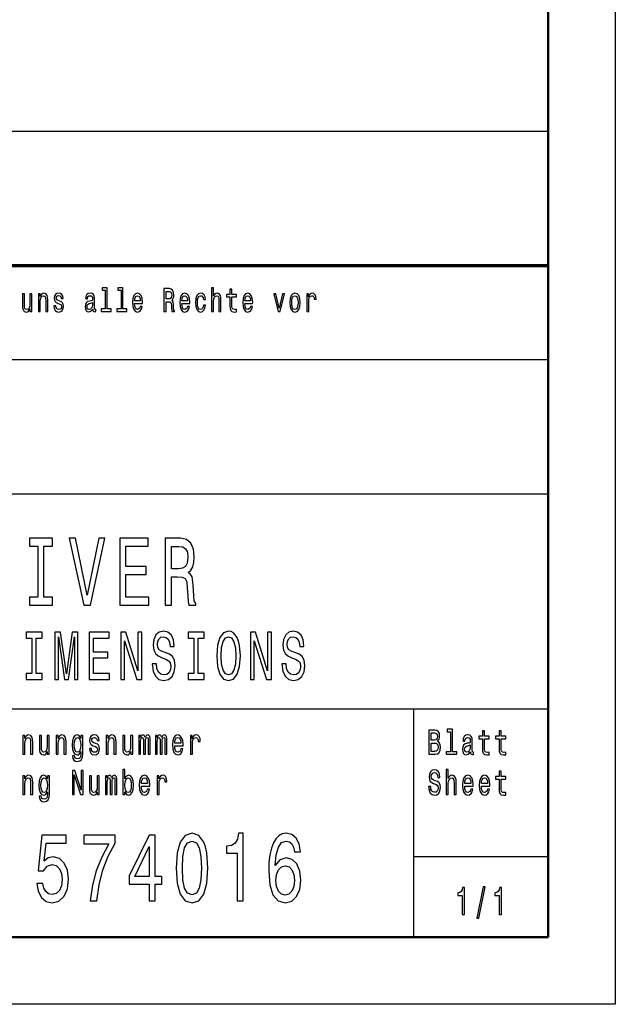
# Model space of a CAD drawing. Extents: x 0 to 594, y 0 to 420.
# Drawn here: x 550 to 594, y 0 to 73 of the extents above; entities that cross this region are included whole.
import ezdxf

# ---------------------------------------------------------------- set-up
doc = ezdxf.new("R2010")
doc.units = 0

msp = doc.modelspace()

# ---------------------------------------------------------------- linework, layer by layer
at = {"color": 7, "lineweight": 25}
for p, q in [((594, 420), (594, 0)), ((409, 65), (589, 65)), ((510, 48), (589, 48)), ((409, 38), (589, 38)), ((469, 22), (589, 22)), ((579, 5), (579, 22)), ((579, 11), (589, 11)), ((594, 0), (0, 0))]:
    msp.add_line(p, q, dxfattribs=at)
at = {"color": 7, "lineweight": 50}
for p, q in [((589, 415), (589, 5)), ((589, 5), (5, 5))]:
    msp.add_line(p, q, dxfattribs=at)
at = {"color": 7, "lineweight": 70}
msp.add_line((409, 55), (589, 55), dxfattribs=at)
at = {"color": 7, "lineweight": 25}
for points in [[(550.547, 52.894), (550.401, 52.894), (550.401, 52.134), (550.384, 51.958), (550.336, 51.83), (550.261, 51.752), (550.162, 51.728), (550.084, 51.747), (550.034, 51.806), (550.006, 51.906), (549.999, 52.048), (549.999, 52.894), (549.853, 52.894), (549.853, 52.029), (549.858, 51.855), (549.889, 51.71), (549.986, 51.578), (550.141, 51.532), (550.224, 51.549), (550.296, 51.593), (550.357, 51.669), (550.407, 51.779), (550.407, 51.578), (550.547, 51.578)], [(551.03, 51.578), (551.177, 51.578), (551.177, 52.337), (551.192, 52.511), (551.24, 52.639), (551.315, 52.717), (551.415, 52.747), (551.495, 52.722), (551.545, 52.656), (551.57, 52.546), (551.578, 52.399), (551.578, 51.578), (551.725, 51.578), (551.725, 52.443), (551.718, 52.617), (551.688, 52.761), (551.59, 52.894), (551.437, 52.94), (551.352, 52.923), (551.28, 52.876), (551.219, 52.798), (551.17, 52.693), (551.17, 52.894), (551.03, 52.894)], [(552.641, 52.345), (552.5, 52.394), (552.395, 52.45), (552.36, 52.565), (552.37, 52.646), (552.405, 52.705), (552.461, 52.742), (552.543, 52.756), (552.621, 52.742), (552.683, 52.698), (552.723, 52.631), (552.739, 52.543), (552.883, 52.543), (552.883, 52.548), (552.858, 52.707), (552.789, 52.832), (552.683, 52.911), (552.543, 52.94), (552.401, 52.911), (552.298, 52.83), (552.233, 52.71), (552.213, 52.558), (552.228, 52.411), (552.275, 52.308), (552.351, 52.235), (552.463, 52.183), (552.626, 52.124), (552.726, 52.063), (552.753, 52.014), (552.763, 51.941), (552.748, 51.85), (552.708, 51.781), (552.643, 51.737), (552.556, 51.723), (552.465, 51.737), (552.398, 51.789), (552.353, 51.872), (552.335, 51.987), (552.193, 51.987), (552.216, 51.791), (552.285, 51.649), (552.393, 51.563), (552.543, 51.532), (552.699, 51.563), (552.814, 51.649), (552.884, 51.786), (552.909, 51.965), (552.891, 52.119), (552.839, 52.225), (552.754, 52.293)], [(555.08, 51.75), (555.08, 51.742), (555.088, 51.659), (555.113, 51.6), (555.218, 51.554), (555.3, 51.573), (555.3, 51.74), (555.265, 51.732), (555.218, 51.764), (555.21, 51.862), (555.21, 52.543), (555.19, 52.717), (555.132, 52.84), (555.03, 52.913), (554.887, 52.94), (554.747, 52.911), (554.643, 52.827), (554.578, 52.698), (554.557, 52.526), (554.557, 52.511), (554.688, 52.511), (554.7, 52.614), (554.737, 52.688), (554.797, 52.732), (554.882, 52.749), (554.963, 52.737), (555.022, 52.7), (555.057, 52.636), (555.068, 52.548), (555.062, 52.445), (555.035, 52.394), (554.968, 52.369), (554.843, 52.35), (554.7, 52.306), (554.599, 52.227), (554.539, 52.105), (554.52, 51.923), (554.537, 51.762), (554.589, 51.642), (554.672, 51.566), (554.787, 51.539), (554.942, 51.59)], [(556.013, 53.156), (556.013, 51.759), (555.711, 51.759), (555.711, 51.578), (556.459, 51.578), (556.459, 51.759), (556.159, 51.759), (556.159, 53.337), (555.783, 53.337), (555.783, 53.156)], [(557.186, 53.156), (557.186, 51.759), (556.884, 51.759), (556.884, 51.578), (557.632, 51.578), (557.632, 51.759), (557.332, 51.759), (557.332, 53.337), (556.956, 53.337), (556.956, 53.156)], [(558.195, 52.173), (558.781, 52.173), (558.783, 52.274), (558.756, 52.555), (558.683, 52.766), (558.567, 52.894), (558.412, 52.94), (558.26, 52.891), (558.143, 52.754), (558.068, 52.531), (558.042, 52.237), (558.067, 51.936), (558.142, 51.715), (558.257, 51.578), (558.407, 51.532), (558.537, 51.563), (558.643, 51.647), (558.721, 51.779), (558.766, 51.955), (558.621, 51.955), (558.591, 51.857), (558.548, 51.784), (558.425, 51.725), (558.33, 51.752), (558.258, 51.838), (558.212, 51.977), (558.195, 52.166)], [(560.386, 51.578), (560.541, 51.578), (560.541, 52.296), (560.699, 52.296), (560.815, 52.288), (560.889, 52.254), (560.929, 52.173), (560.945, 52.029), (560.954, 51.808), (560.964, 51.664), (560.984, 51.578), (561.159, 51.578), (561.159, 51.625), (561.12, 51.693), (561.107, 51.821), (561.095, 52.095), (561.067, 52.298), (561.029, 52.362), (560.969, 52.409), (561.035, 52.47), (561.082, 52.555), (561.112, 52.663), (561.122, 52.793), (561.099, 52.999), (561.032, 53.153), (560.922, 53.246), (560.772, 53.278), (560.386, 53.278)], [(560.729, 53.07), (560.83, 53.055), (560.902, 53.009), (560.947, 52.923), (560.962, 52.788), (560.945, 52.646), (560.9, 52.56), (560.824, 52.516), (560.719, 52.504), (560.541, 52.504), (560.541, 53.07)], [(561.713, 52.173), (562.3, 52.173), (562.301, 52.274), (562.275, 52.555), (562.201, 52.766), (562.085, 52.894), (561.93, 52.94), (561.778, 52.891), (561.662, 52.754), (561.587, 52.531), (561.56, 52.237), (561.585, 51.936), (561.66, 51.715), (561.775, 51.578), (561.925, 51.532), (562.055, 51.563), (562.161, 51.647), (562.24, 51.779), (562.285, 51.955), (562.14, 51.955), (562.11, 51.857), (562.066, 51.784), (561.943, 51.725), (561.848, 51.752), (561.777, 51.838), (561.73, 51.977), (561.713, 52.166)], [(563.328, 52.457), (563.472, 52.457), (563.442, 52.653), (563.371, 52.808), (563.259, 52.903), (563.114, 52.94), (562.954, 52.891), (562.833, 52.754), (562.756, 52.531), (562.729, 52.232), (562.755, 51.936), (562.829, 51.715), (562.948, 51.578), (563.109, 51.532), (563.253, 51.568), (563.364, 51.671), (563.441, 51.833), (563.474, 52.048), (563.334, 52.048), (563.309, 51.911), (563.263, 51.808), (563.196, 51.745), (563.114, 51.725), (563.013, 51.757), (562.939, 51.855), (562.894, 52.014), (562.879, 52.239), (562.894, 52.46), (562.941, 52.619), (563.016, 52.717), (563.114, 52.751), (563.201, 52.729), (563.266, 52.673), (563.309, 52.58)], [(563.931, 51.578), (564.077, 51.578), (564.077, 52.337), (564.092, 52.511), (564.14, 52.639), (564.215, 52.717), (564.315, 52.747), (564.395, 52.722), (564.445, 52.656), (564.47, 52.546), (564.479, 52.399), (564.479, 51.578), (564.625, 51.578), (564.625, 52.443), (564.619, 52.617), (564.589, 52.761), (564.49, 52.894), (564.337, 52.94), (564.254, 52.923), (564.182, 52.876), (564.122, 52.803), (564.077, 52.702), (564.077, 53.337), (563.931, 53.337)], [(565.3, 52.666), (565.3, 52.007), (565.31, 51.794), (565.357, 51.647), (565.45, 51.561), (565.608, 51.532), (565.781, 51.544), (565.781, 51.73), (565.655, 51.715), (565.54, 51.735), (565.478, 51.796), (565.451, 51.899), (565.446, 52.044), (565.446, 52.666), (565.781, 52.666), (565.781, 52.849), (565.446, 52.849), (565.446, 53.234), (565.3, 53.234), (565.3, 52.849), (565.047, 52.849), (565.047, 52.666)], [(566.404, 52.173), (566.991, 52.173), (566.992, 52.274), (566.966, 52.555), (566.892, 52.766), (566.776, 52.894), (566.621, 52.94), (566.469, 52.891), (566.353, 52.754), (566.278, 52.531), (566.251, 52.237), (566.276, 51.936), (566.351, 51.715), (566.466, 51.578), (566.616, 51.532), (566.746, 51.563), (566.852, 51.647), (566.931, 51.779), (566.976, 51.955), (566.831, 51.955), (566.801, 51.857), (566.758, 51.784), (566.634, 51.725), (566.539, 51.752), (566.468, 51.838), (566.421, 51.977), (566.404, 52.166)], [(568.89, 51.578), (569.045, 51.578), (569.371, 52.894), (569.22, 52.894), (568.968, 51.833), (568.712, 52.894), (568.558, 52.894)], [(569.751, 52.235), (569.778, 51.936), (569.854, 51.715), (569.976, 51.578), (570.139, 51.532), (570.301, 51.578), (570.422, 51.713), (570.499, 51.933), (570.527, 52.235), (570.499, 52.533), (570.422, 52.756), (570.301, 52.891), (570.139, 52.94), (569.976, 52.891), (569.854, 52.754), (569.778, 52.533)], [(571.022, 51.578), (571.169, 51.578), (571.169, 52.33), (571.184, 52.511), (571.229, 52.641), (571.302, 52.72), (571.4, 52.747), (571.474, 52.729), (571.528, 52.68), (571.562, 52.597), (571.573, 52.484), (571.722, 52.484), (571.702, 52.683), (571.647, 52.825), (571.555, 52.911), (571.43, 52.94), (571.345, 52.92), (571.272, 52.871), (571.207, 52.788), (571.155, 52.676), (571.155, 52.894), (571.022, 52.894)], [(555.063, 52.039), (555.043, 51.911), (554.99, 51.813), (554.91, 51.75), (554.812, 51.728), (554.748, 51.74), (554.703, 51.779), (554.675, 51.848), (554.667, 51.943), (554.673, 52.029), (554.7, 52.09), (554.807, 52.159), (554.942, 52.188), (555.063, 52.247)], [(558.195, 52.355), (558.213, 52.524), (558.258, 52.649), (558.327, 52.724), (558.417, 52.751), (558.505, 52.724), (558.573, 52.649), (558.615, 52.524), (558.63, 52.355)], [(561.713, 52.355), (561.732, 52.524), (561.777, 52.649), (561.845, 52.724), (561.935, 52.751), (562.023, 52.724), (562.091, 52.649), (562.133, 52.524), (562.148, 52.355)], [(566.404, 52.355), (566.423, 52.524), (566.468, 52.649), (566.536, 52.724), (566.626, 52.751), (566.714, 52.724), (566.782, 52.649), (566.824, 52.524), (566.839, 52.355)], [(569.901, 52.237), (569.916, 52.457), (569.963, 52.617), (570.038, 52.715), (570.139, 52.749), (570.239, 52.715), (570.314, 52.619), (570.361, 52.457), (570.377, 52.237), (570.361, 52.014), (570.314, 51.852), (570.239, 51.754), (570.139, 51.723), (570.038, 51.754), (569.963, 51.852), (569.916, 52.014)], [(550.999, 30.305), (550.372, 30.305), (550.372, 29.7), (552.077, 29.7), (552.077, 30.305), (551.45, 30.305), (551.45, 34.095), (552.077, 34.095), (552.077, 34.7), (550.372, 34.7), (550.372, 34.095), (550.999, 34.095)], [(555.526, 34.707), (554.674, 30.45), (553.797, 34.707), (553.332, 34.707), (554.429, 29.7), (554.919, 29.7), (555.992, 34.707)], [(557.094, 29.7), (559.25, 29.7), (559.25, 30.305), (557.545, 30.305), (557.545, 31.999), (559.064, 31.999), (559.064, 32.597), (557.545, 32.597), (557.545, 34.095), (559.211, 34.095), (559.211, 34.7), (557.094, 34.7)], [(560.48, 29.7), (560.936, 29.7), (560.936, 31.811), (561.401, 31.811), (561.744, 31.79), (561.96, 31.689), (562.077, 31.451), (562.126, 31.026), (562.151, 30.378), (562.18, 29.952), (562.239, 29.7), (562.753, 29.7), (562.753, 29.837), (562.641, 30.039), (562.601, 30.414), (562.567, 31.22), (562.484, 31.818), (562.371, 32.006), (562.195, 32.143), (562.391, 32.323), (562.528, 32.575), (562.616, 32.892), (562.645, 33.274), (562.577, 33.879), (562.381, 34.333), (562.057, 34.607), (561.617, 34.7), (560.48, 34.7)], [(561.489, 34.088), (561.788, 34.045), (561.999, 33.908), (562.131, 33.656), (562.175, 33.259), (562.126, 32.841), (561.994, 32.589), (561.768, 32.46), (561.46, 32.424), (560.936, 32.424), (560.936, 34.088)], [(550.549, 24.614), (550.111, 24.614), (550.111, 24.19), (551.304, 24.19), (551.304, 24.614), (550.865, 24.614), (550.865, 27.267), (551.304, 27.267), (551.304, 27.69), (550.111, 27.69), (550.111, 27.267), (550.549, 27.267)], [(552.264, 24.19), (552.528, 24.19), (552.528, 27.367), (552.974, 24.19), (553.269, 24.19), (553.712, 27.367), (553.712, 24.19), (553.979, 24.19), (553.979, 27.69), (553.561, 27.69), (553.122, 24.604), (552.686, 27.69), (552.264, 27.69)], [(554.816, 24.19), (556.325, 24.19), (556.325, 24.614), (555.132, 24.614), (555.132, 25.799), (556.195, 25.799), (556.195, 26.218), (555.132, 26.218), (555.132, 27.267), (556.298, 27.267), (556.298, 27.69), (554.816, 27.69)], [(557.169, 24.19), (557.453, 24.19), (557.453, 27.06), (558.366, 24.19), (558.733, 24.19), (558.733, 27.69), (558.445, 27.69), (558.445, 24.821), (557.543, 27.69), (557.169, 27.69)], [(559.823, 25.345), (559.511, 25.345), (559.58, 24.811), (559.751, 24.417), (560.015, 24.18), (560.372, 24.094), (560.725, 24.175), (560.989, 24.397), (561.157, 24.745), (561.219, 25.204), (561.168, 25.617), (561.024, 25.885), (560.79, 26.061), (560.478, 26.192), (560.211, 26.288), (560.036, 26.399), (559.937, 26.561), (559.906, 26.813), (559.937, 27.04), (560.026, 27.211), (560.163, 27.327), (560.352, 27.367), (560.544, 27.317), (560.694, 27.181), (560.794, 26.954), (560.842, 26.646), (561.154, 26.646), (561.154, 26.656), (561.099, 27.13), (560.938, 27.483), (560.684, 27.705), (560.341, 27.781), (560.033, 27.705), (559.792, 27.494), (559.638, 27.166), (559.583, 26.742), (559.628, 26.364), (559.758, 26.107), (559.964, 25.935), (560.245, 25.804), (560.523, 25.688), (560.732, 25.577), (560.859, 25.416), (560.904, 25.153), (560.862, 24.886), (560.756, 24.684), (560.595, 24.558), (560.386, 24.518), (560.153, 24.573), (559.974, 24.735), (559.861, 24.997)], [(562.622, 24.614), (562.183, 24.614), (562.183, 24.19), (563.376, 24.19), (563.376, 24.614), (562.937, 24.614), (562.937, 27.267), (563.376, 27.267), (563.376, 27.69), (562.183, 27.69), (562.183, 27.267), (562.622, 27.267)], [(564.313, 25.94), (564.375, 25.153), (564.553, 24.573), (564.831, 24.215), (565.194, 24.094), (565.554, 24.215), (565.836, 24.573), (566.01, 25.153), (566.076, 25.94), (566.01, 26.722), (565.935, 27.04), (565.836, 27.302), (565.554, 27.66), (565.383, 27.751), (565.194, 27.786), (564.827, 27.66), (564.549, 27.307), (564.375, 26.727)], [(564.642, 25.94), (564.68, 26.55), (564.793, 26.999), (564.968, 27.272), (565.194, 27.367), (565.417, 27.272), (565.592, 26.994), (565.705, 26.545), (565.746, 25.94), (565.705, 25.33), (565.592, 24.881), (565.417, 24.609), (565.194, 24.518), (564.968, 24.609), (564.793, 24.881), (564.68, 25.325)], [(566.827, 24.19), (567.111, 24.19), (567.111, 27.06), (568.024, 24.19), (568.391, 24.19), (568.391, 27.69), (568.103, 27.69), (568.103, 24.821), (567.201, 27.69), (566.827, 27.69)], [(569.481, 25.345), (569.169, 25.345), (569.238, 24.811), (569.409, 24.417), (569.673, 24.18), (570.03, 24.094), (570.383, 24.175), (570.647, 24.397), (570.815, 24.745), (570.877, 25.204), (570.826, 25.617), (570.682, 25.885), (570.448, 26.061), (570.136, 26.192), (569.869, 26.288), (569.694, 26.399), (569.595, 26.561), (569.564, 26.813), (569.595, 27.04), (569.684, 27.211), (569.821, 27.327), (570.009, 27.367), (570.202, 27.317), (570.352, 27.181), (570.452, 26.954), (570.5, 26.646), (570.812, 26.646), (570.812, 26.656), (570.757, 27.13), (570.596, 27.483), (570.342, 27.705), (569.999, 27.781), (569.691, 27.705), (569.451, 27.494), (569.296, 27.166), (569.241, 26.742), (569.286, 26.364), (569.416, 26.107), (569.622, 25.935), (569.903, 25.804), (570.181, 25.688), (570.39, 25.577), (570.517, 25.416), (570.562, 25.153), (570.52, 24.886), (570.414, 24.684), (570.253, 24.558), (570.044, 24.518), (569.811, 24.573), (569.632, 24.735), (569.519, 24.997)], [(549.875, 18.612), (550.03, 18.612), (550.03, 19.416), (550.046, 19.6), (550.097, 19.735), (550.176, 19.818), (550.282, 19.849), (550.367, 19.823), (550.419, 19.753), (550.446, 19.637), (550.455, 19.481), (550.455, 18.612), (550.61, 18.612), (550.61, 19.528), (550.603, 19.712), (550.571, 19.865), (550.467, 20.005), (550.305, 20.054), (550.215, 20.036), (550.139, 19.987), (550.074, 19.904), (550.023, 19.792), (550.023, 20.005), (549.875, 20.005)], [(551.846, 20.005), (551.691, 20.005), (551.691, 19.201), (551.674, 19.014), (551.622, 18.879), (551.543, 18.796), (551.439, 18.77), (551.356, 18.791), (551.303, 18.853), (551.273, 18.96), (551.266, 19.11), (551.266, 20.005), (551.111, 20.005), (551.111, 19.089), (551.116, 18.905), (551.15, 18.752), (551.252, 18.612), (551.416, 18.563), (551.504, 18.581), (551.58, 18.628), (551.645, 18.708), (551.698, 18.825), (551.698, 18.612), (551.846, 18.612)], [(552.358, 18.612), (552.513, 18.612), (552.513, 19.416), (552.529, 19.6), (552.58, 19.735), (552.66, 19.818), (552.765, 19.849), (552.85, 19.823), (552.903, 19.753), (552.929, 19.637), (552.938, 19.481), (552.938, 18.612), (553.093, 18.612), (553.093, 19.528), (553.086, 19.712), (553.055, 19.865), (552.951, 20.005), (552.788, 20.054), (552.698, 20.036), (552.622, 19.987), (552.557, 19.904), (552.506, 19.792), (552.506, 20.005), (552.358, 20.005)], [(554.337, 18.674), (554.337, 20.005), (554.189, 20.005), (554.189, 19.779), (554.067, 19.984), (553.993, 20.036), (553.91, 20.054), (553.76, 20.002), (553.644, 19.857), (553.568, 19.624), (553.542, 19.31), (553.568, 18.993), (553.644, 18.76), (553.76, 18.612), (553.91, 18.563), (553.995, 18.581), (554.065, 18.628), (554.189, 18.825), (554.189, 18.628), (554.175, 18.472), (554.136, 18.361), (554.062, 18.296), (553.951, 18.272), (553.854, 18.288), (553.785, 18.327), (553.744, 18.394), (553.732, 18.485), (553.582, 18.485), (553.582, 18.475), (553.605, 18.309), (553.676, 18.184), (553.788, 18.104), (553.942, 18.075), (554.125, 18.114), (554.247, 18.223), (554.316, 18.412)], [(553.702, 19.31), (553.718, 19.541), (553.766, 19.712), (553.84, 19.813), (553.938, 19.849), (554.042, 19.813), (554.12, 19.712), (554.168, 19.541), (554.185, 19.31), (554.168, 19.074), (554.12, 18.905), (554.042, 18.801), (553.938, 18.768), (553.84, 18.801), (553.766, 18.905), (553.718, 19.076)], [(555.305, 19.424), (555.155, 19.476), (555.044, 19.535), (555.007, 19.657), (555.018, 19.743), (555.055, 19.805), (555.115, 19.844), (555.201, 19.86), (555.284, 19.844), (555.349, 19.797), (555.392, 19.727), (555.409, 19.634), (555.561, 19.634), (555.561, 19.639), (555.535, 19.808), (555.462, 19.94), (555.349, 20.023), (555.201, 20.054), (555.051, 20.023), (554.942, 19.937), (554.873, 19.81), (554.852, 19.65), (554.868, 19.494), (554.917, 19.385), (554.998, 19.307), (555.117, 19.253), (555.289, 19.19), (555.395, 19.126), (555.423, 19.074), (555.434, 18.996), (555.418, 18.9), (555.376, 18.827), (555.307, 18.781), (555.215, 18.765), (555.118, 18.781), (555.048, 18.835), (555, 18.923), (554.981, 19.045), (554.831, 19.045), (554.856, 18.838), (554.928, 18.687), (555.042, 18.597), (555.201, 18.563), (555.367, 18.597), (555.489, 18.687), (555.563, 18.833), (555.589, 19.022), (555.57, 19.185), (555.515, 19.297), (555.425, 19.369)], [(556.083, 18.612), (556.238, 18.612), (556.238, 19.416), (556.254, 19.6), (556.305, 19.735), (556.385, 19.818), (556.491, 19.849), (556.575, 19.823), (556.628, 19.753), (556.655, 19.637), (556.663, 19.481), (556.663, 18.612), (556.819, 18.612), (556.819, 19.528), (556.812, 19.712), (556.78, 19.865), (556.676, 20.005), (556.514, 20.054), (556.424, 20.036), (556.348, 19.987), (556.282, 19.904), (556.231, 19.792), (556.231, 20.005), (556.083, 20.005)], [(558.055, 20.005), (557.9, 20.005), (557.9, 19.201), (557.882, 19.014), (557.831, 18.879), (557.752, 18.796), (557.648, 18.77), (557.565, 18.791), (557.512, 18.853), (557.482, 18.96), (557.475, 19.11), (557.475, 20.005), (557.32, 20.005), (557.32, 19.089), (557.325, 18.905), (557.358, 18.752), (557.461, 18.612), (557.625, 18.563), (557.713, 18.581), (557.789, 18.628), (557.854, 18.708), (557.907, 18.825), (557.907, 18.612), (558.055, 18.612)], [(558.505, 18.612), (558.648, 18.612), (558.648, 19.543), (558.657, 19.683), (558.683, 19.784), (558.724, 19.844), (558.777, 19.867), (558.819, 19.847), (558.847, 19.795), (558.861, 19.707), (558.867, 19.59), (558.867, 18.612), (559.001, 18.612), (559.001, 19.543), (559.009, 19.681), (559.036, 19.782), (559.078, 19.844), (559.131, 19.867), (559.173, 19.847), (559.202, 19.795), (559.219, 19.59), (559.219, 18.612), (559.362, 18.612), (559.362, 19.574), (559.353, 19.774), (559.325, 19.927), (559.269, 20.02), (559.177, 20.054), (559.069, 20.002), (558.986, 19.852), (558.921, 20), (558.812, 20.054), (558.711, 20.002), (558.643, 19.857), (558.643, 20.005), (558.505, 20.005)], [(559.747, 18.612), (559.89, 18.612), (559.89, 19.543), (559.898, 19.683), (559.925, 19.784), (559.965, 19.844), (560.018, 19.867), (560.061, 19.847), (560.089, 19.795), (560.103, 19.707), (560.108, 19.59), (560.108, 18.612), (560.242, 18.612), (560.242, 19.543), (560.251, 19.681), (560.278, 19.782), (560.32, 19.844), (560.373, 19.867), (560.415, 19.847), (560.443, 19.795), (560.461, 19.59), (560.461, 18.612), (560.604, 18.612), (560.604, 19.574), (560.595, 19.774), (560.567, 19.927), (560.51, 20.02), (560.419, 20.054), (560.311, 20.002), (560.228, 19.852), (560.163, 20), (560.054, 20.054), (559.953, 20.002), (559.884, 19.857), (559.884, 20.005), (559.747, 20.005)], [(561.186, 19.242), (561.807, 19.242), (561.809, 19.349), (561.78, 19.647), (561.703, 19.87), (561.579, 20.005), (561.415, 20.054), (561.255, 20.002), (561.131, 19.857), (561.052, 19.621), (561.024, 19.31), (561.05, 18.991), (561.13, 18.757), (561.251, 18.612), (561.41, 18.563), (561.547, 18.597), (561.66, 18.685), (561.743, 18.825), (561.791, 19.012), (561.637, 19.012), (561.606, 18.908), (561.56, 18.83), (561.429, 18.768), (561.329, 18.796), (561.253, 18.887), (561.204, 19.035), (561.186, 19.235)], [(561.186, 19.434), (561.205, 19.613), (561.253, 19.746), (561.325, 19.826), (561.421, 19.854), (561.514, 19.826), (561.586, 19.746), (561.63, 19.613), (561.646, 19.434)], [(562.35, 18.612), (562.505, 18.612), (562.505, 19.408), (562.521, 19.6), (562.569, 19.738), (562.646, 19.821), (562.75, 19.849), (562.828, 19.831), (562.886, 19.779), (562.922, 19.691), (562.934, 19.572), (563.091, 19.572), (563.07, 19.782), (563.011, 19.932), (562.914, 20.023), (562.782, 20.054), (562.692, 20.033), (562.615, 19.982), (562.546, 19.893), (562.491, 19.774), (562.491, 20.005), (562.35, 20.005)], [(580.751, 19.585), (580.875, 19.735), (580.907, 19.836), (580.917, 19.961), (580.894, 20.155), (580.825, 20.295), (580.714, 20.381), (580.559, 20.412), (580.123, 20.412), (580.123, 18.612), (580.584, 18.612), (580.748, 18.648), (580.87, 18.755), (580.945, 18.923), (580.972, 19.152), (580.956, 19.305), (580.914, 19.432), (580.845, 19.525)], [(580.526, 19.665), (580.286, 19.665), (580.286, 20.197), (580.54, 20.197), (580.635, 20.181), (580.702, 20.135), (580.742, 20.054), (580.757, 19.935), (580.741, 19.816), (580.698, 19.733), (580.626, 19.681)], [(581.716, 20.282), (581.716, 18.804), (581.397, 18.804), (581.397, 18.612), (582.189, 18.612), (582.189, 18.804), (581.871, 18.804), (581.871, 20.474), (581.473, 20.474), (581.473, 20.282)], [(583.212, 18.794), (583.212, 18.786), (583.221, 18.698), (583.247, 18.635), (583.358, 18.586), (583.445, 18.607), (583.445, 18.783), (583.408, 18.776), (583.358, 18.809), (583.349, 18.913), (583.349, 19.634), (583.328, 19.818), (583.267, 19.948), (583.159, 20.026), (583.007, 20.054), (582.859, 20.023), (582.75, 19.935), (582.681, 19.797), (582.658, 19.616), (582.658, 19.6), (582.797, 19.6), (582.81, 19.709), (582.849, 19.787), (582.912, 19.834), (583.002, 19.852), (583.088, 19.839), (583.15, 19.8), (583.187, 19.733), (583.2, 19.639), (583.193, 19.53), (583.164, 19.476), (583.094, 19.45), (582.961, 19.429), (582.81, 19.382), (582.702, 19.299), (582.639, 19.17), (582.619, 18.978), (582.637, 18.807), (582.692, 18.68), (582.78, 18.599), (582.901, 18.571), (583.065, 18.625)], [(584.099, 19.764), (584.099, 19.066), (584.11, 18.84), (584.159, 18.685), (584.258, 18.594), (584.425, 18.563), (584.609, 18.576), (584.609, 18.773), (584.475, 18.757), (584.353, 18.778), (584.288, 18.843), (584.26, 18.952), (584.254, 19.105), (584.254, 19.764), (584.609, 19.764), (584.609, 19.958), (584.254, 19.958), (584.254, 20.365), (584.099, 20.365), (584.099, 19.958), (583.831, 19.958), (583.831, 19.764)], [(585.341, 19.764), (585.341, 19.066), (585.351, 18.84), (585.401, 18.685), (585.5, 18.594), (585.667, 18.563), (585.851, 18.576), (585.851, 18.773), (585.717, 18.757), (585.595, 18.778), (585.53, 18.843), (585.501, 18.952), (585.496, 19.105), (585.496, 19.764), (585.851, 19.764), (585.851, 19.958), (585.496, 19.958), (585.496, 20.365), (585.341, 20.365), (585.341, 19.958), (585.073, 19.958), (585.073, 19.764)], [(580.564, 18.827), (580.286, 18.827), (580.286, 19.447), (580.549, 19.447), (580.66, 19.429), (580.739, 19.375), (580.787, 19.281), (580.802, 19.146), (580.787, 19.004), (580.742, 18.905), (580.668, 18.846)], [(583.194, 19.1), (583.173, 18.965), (583.117, 18.861), (583.032, 18.794), (582.928, 18.77), (582.861, 18.783), (582.813, 18.825), (582.783, 18.897), (582.774, 18.999), (582.782, 19.089), (582.81, 19.154), (582.923, 19.227), (583.065, 19.258), (583.194, 19.32)], [(549.875, 15.612), (550.03, 15.612), (550.03, 16.416), (550.046, 16.6), (550.097, 16.735), (550.176, 16.818), (550.282, 16.849), (550.367, 16.823), (550.419, 16.753), (550.446, 16.637), (550.455, 16.481), (550.455, 15.612), (550.61, 15.612), (550.61, 16.528), (550.603, 16.712), (550.571, 16.865), (550.467, 17.005), (550.305, 17.054), (550.215, 17.036), (550.139, 16.987), (550.074, 16.904), (550.023, 16.792), (550.023, 17.005), (549.875, 17.005)], [(551.853, 15.674), (551.853, 17.005), (551.705, 17.005), (551.705, 16.779), (551.584, 16.984), (551.51, 17.036), (551.427, 17.054), (551.277, 17.002), (551.16, 16.857), (551.084, 16.624), (551.058, 16.31), (551.084, 15.993), (551.16, 15.76), (551.277, 15.612), (551.427, 15.563), (551.511, 15.581), (551.582, 15.628), (551.705, 15.825), (551.705, 15.628), (551.691, 15.472), (551.652, 15.361), (551.578, 15.296), (551.467, 15.272), (551.37, 15.288), (551.301, 15.327), (551.261, 15.394), (551.249, 15.485), (551.099, 15.485), (551.099, 15.475), (551.122, 15.309), (551.192, 15.184), (551.305, 15.104), (551.458, 15.075), (551.642, 15.114), (551.763, 15.223), (551.832, 15.412)], [(553.563, 15.612), (553.709, 15.612), (553.709, 17.088), (554.178, 15.612), (554.367, 15.612), (554.367, 17.412), (554.219, 17.412), (554.219, 15.936), (553.755, 17.412), (553.563, 17.412)], [(555.572, 17.005), (555.416, 17.005), (555.416, 16.201), (555.399, 16.014), (555.348, 15.879), (555.268, 15.796), (555.164, 15.77), (555.081, 15.791), (555.028, 15.853), (554.998, 15.96), (554.991, 16.11), (554.991, 17.005), (554.836, 17.005), (554.836, 16.089), (554.841, 15.905), (554.875, 15.752), (554.977, 15.612), (555.141, 15.563), (555.229, 15.581), (555.305, 15.628), (555.371, 15.708), (555.423, 15.825), (555.423, 15.612), (555.572, 15.612)], [(556.021, 15.612), (556.164, 15.612), (556.164, 16.543), (556.173, 16.683), (556.2, 16.784), (556.24, 16.844), (556.293, 16.867), (556.335, 16.847), (556.364, 16.795), (556.378, 16.707), (556.383, 16.59), (556.383, 15.612), (556.517, 15.612), (556.517, 16.543), (556.526, 16.681), (556.552, 16.782), (556.595, 16.844), (556.648, 16.867), (556.69, 16.847), (556.718, 16.795), (556.736, 16.59), (556.736, 15.612), (556.879, 15.612), (556.879, 16.574), (556.87, 16.774), (556.842, 16.927), (556.785, 17.02), (556.693, 17.054), (556.586, 17.002), (556.503, 16.852), (556.438, 17), (556.328, 17.054), (556.228, 17.002), (556.159, 16.857), (556.159, 17.005), (556.021, 17.005)], [(557.471, 15.827), (557.586, 15.628), (557.743, 15.563), (557.891, 15.612), (558.009, 15.76), (558.083, 15.996), (558.112, 16.31), (558.083, 16.624), (558.008, 16.857), (557.891, 17.002), (557.743, 17.054), (557.588, 16.987), (557.524, 16.904), (557.471, 16.792), (557.471, 17.474), (557.316, 17.474), (557.316, 15.612), (557.471, 15.612)], [(558.702, 16.242), (559.323, 16.242), (559.325, 16.349), (559.297, 16.647), (559.219, 16.87), (559.096, 17.005), (558.932, 17.054), (558.771, 17.002), (558.648, 16.857), (558.568, 16.621), (558.54, 16.31), (558.567, 15.991), (558.646, 15.757), (558.768, 15.612), (558.926, 15.563), (559.064, 15.597), (559.177, 15.685), (559.26, 15.825), (559.307, 16.012), (559.154, 16.012), (559.122, 15.908), (559.076, 15.83), (558.946, 15.768), (558.845, 15.796), (558.769, 15.887), (558.72, 16.035), (558.702, 16.235)], [(559.867, 15.612), (560.022, 15.612), (560.022, 16.408), (560.038, 16.6), (560.085, 16.738), (560.163, 16.821), (560.267, 16.849), (560.345, 16.831), (560.403, 16.779), (560.438, 16.691), (560.45, 16.572), (560.607, 16.572), (560.586, 16.782), (560.528, 16.932), (560.431, 17.023), (560.299, 17.054), (560.209, 17.033), (560.131, 16.982), (560.062, 16.893), (560.008, 16.774), (560.008, 17.005), (559.867, 17.005)], [(580.252, 16.206), (580.092, 16.206), (580.127, 15.931), (580.215, 15.729), (580.351, 15.607), (580.534, 15.563), (580.716, 15.604), (580.852, 15.718), (580.938, 15.897), (580.97, 16.133), (580.944, 16.346), (580.87, 16.484), (580.75, 16.574), (580.589, 16.642), (580.451, 16.691), (580.362, 16.748), (580.31, 16.831), (580.295, 16.961), (580.31, 17.078), (580.356, 17.166), (580.427, 17.225), (580.524, 17.246), (580.623, 17.22), (580.7, 17.15), (580.751, 17.033), (580.776, 16.875), (580.937, 16.875), (580.937, 16.88), (580.908, 17.124), (580.825, 17.306), (580.695, 17.42), (580.519, 17.459), (580.36, 17.42), (580.236, 17.311), (580.157, 17.142), (580.129, 16.924), (580.152, 16.73), (580.219, 16.598), (580.325, 16.51), (580.469, 16.442), (580.612, 16.382), (580.72, 16.325), (580.785, 16.242), (580.808, 16.107), (580.787, 15.97), (580.732, 15.866), (580.649, 15.801), (580.541, 15.781), (580.422, 15.809), (580.33, 15.892), (580.272, 16.027)], [(581.408, 15.612), (581.563, 15.612), (581.563, 16.416), (581.579, 16.6), (581.63, 16.735), (581.709, 16.818), (581.815, 16.849), (581.9, 16.823), (581.953, 16.753), (581.979, 16.637), (581.988, 16.481), (581.988, 15.612), (582.143, 15.612), (582.143, 16.528), (582.136, 16.712), (582.104, 16.865), (582, 17.005), (581.838, 17.054), (581.75, 17.036), (581.674, 16.987), (581.61, 16.909), (581.563, 16.803), (581.563, 17.474), (581.408, 17.474)], [(582.785, 16.242), (583.406, 16.242), (583.408, 16.349), (583.379, 16.647), (583.302, 16.87), (583.178, 17.005), (583.014, 17.054), (582.854, 17.002), (582.73, 16.857), (582.651, 16.621), (582.623, 16.31), (582.649, 15.991), (582.729, 15.757), (582.85, 15.612), (583.009, 15.563), (583.147, 15.597), (583.26, 15.685), (583.342, 15.825), (583.39, 16.012), (583.237, 16.012), (583.205, 15.908), (583.159, 15.83), (583.028, 15.768), (582.928, 15.796), (582.852, 15.887), (582.803, 16.035), (582.785, 16.235)], [(584.027, 16.242), (584.648, 16.242), (584.649, 16.349), (584.621, 16.647), (584.544, 16.87), (584.42, 17.005), (584.256, 17.054), (584.096, 17.002), (583.972, 16.857), (583.893, 16.621), (583.865, 16.31), (583.891, 15.991), (583.97, 15.757), (584.092, 15.612), (584.251, 15.563), (584.388, 15.597), (584.501, 15.685), (584.584, 15.825), (584.632, 16.012), (584.478, 16.012), (584.447, 15.908), (584.401, 15.83), (584.27, 15.768), (584.17, 15.796), (584.094, 15.887), (584.044, 16.035), (584.027, 16.235)], [(585.341, 16.764), (585.341, 16.066), (585.351, 15.84), (585.401, 15.685), (585.5, 15.594), (585.667, 15.563), (585.851, 15.576), (585.851, 15.773), (585.717, 15.757), (585.595, 15.778), (585.53, 15.843), (585.501, 15.952), (585.496, 16.105), (585.496, 16.764), (585.851, 16.764), (585.851, 16.958), (585.496, 16.958), (585.496, 17.365), (585.341, 17.365), (585.341, 16.958), (585.073, 16.958), (585.073, 16.764)], [(551.219, 16.31), (551.234, 16.541), (551.282, 16.712), (551.356, 16.813), (551.455, 16.849), (551.559, 16.813), (551.637, 16.712), (551.684, 16.541), (551.702, 16.31), (551.684, 16.074), (551.637, 15.905), (551.559, 15.801), (551.455, 15.768), (551.356, 15.801), (551.282, 15.905), (551.234, 16.076)], [(557.953, 16.31), (557.935, 16.076), (557.888, 15.905), (557.812, 15.801), (557.716, 15.768), (557.612, 15.801), (557.537, 15.905), (557.489, 16.074), (557.473, 16.31), (557.489, 16.543), (557.537, 16.712), (557.612, 16.813), (557.716, 16.849), (557.812, 16.813), (557.888, 16.709), (557.935, 16.541)], [(558.702, 16.434), (558.722, 16.613), (558.769, 16.746), (558.842, 16.826), (558.937, 16.854), (559.031, 16.826), (559.103, 16.746), (559.147, 16.613), (559.163, 16.434)], [(582.785, 16.434), (582.804, 16.613), (582.852, 16.746), (582.924, 16.826), (583.02, 16.854), (583.113, 16.826), (583.185, 16.746), (583.229, 16.613), (583.245, 16.434)], [(584.027, 16.434), (584.046, 16.613), (584.094, 16.746), (584.166, 16.826), (584.261, 16.854), (584.355, 16.826), (584.427, 16.746), (584.471, 16.613), (584.487, 16.434)], [(550.912, 9.004), (551.02, 8.414), (551.26, 7.952), (551.612, 7.664), (552.063, 7.556), (552.558, 7.686), (552.945, 8.039), (553.19, 8.601), (553.283, 9.321), (553.2, 9.991), (552.965, 10.517), (552.597, 10.856), (552.122, 10.978), (551.754, 10.892), (551.47, 10.654), (551.607, 12.001), (553.097, 12.001), (553.097, 12.592), (551.279, 12.592), (551.01, 9.941), (551.402, 9.941), (551.686, 10.28), (552.048, 10.402), (552.362, 10.323), (552.602, 10.092), (552.754, 9.739), (552.808, 9.285), (552.754, 8.831), (552.597, 8.478), (552.357, 8.255), (552.048, 8.176), (551.789, 8.226), (551.588, 8.392), (551.441, 8.651), (551.367, 9.004)], [(554.895, 7.7), (555.39, 7.7), (555.552, 8.889), (555.836, 9.999), (556.237, 11.029), (556.762, 11.994), (556.762, 12.592), (554.43, 12.592), (554.43, 11.937), (556.291, 11.937), (555.752, 10.964), (555.346, 9.948), (555.062, 8.867)], [(559.295, 7.7), (559.736, 7.7), (559.736, 8.939), (560.221, 8.939), (560.221, 9.516), (559.736, 9.516), (559.736, 12.592), (559.29, 12.592), (557.801, 9.573), (557.801, 8.939), (559.295, 8.939)], [(561.294, 10.143), (561.367, 9.012), (561.598, 8.205), (561.965, 7.715), (562.475, 7.556), (562.979, 7.715), (563.347, 8.205), (563.572, 9.012), (563.65, 10.143), (563.572, 11.267), (563.479, 11.713), (563.347, 12.081), (562.979, 12.571), (562.475, 12.736), (561.965, 12.571), (561.598, 12.073), (561.367, 11.267)], [(565.836, 7.7), (566.282, 7.7), (566.282, 12.736), (565.948, 12.736), (565.86, 12.297), (565.684, 12.001), (565.414, 11.829), (565.042, 11.771), (565.042, 11.259), (565.836, 11.259)], [(570.549, 11.353), (570.456, 11.937), (570.24, 12.369), (569.907, 12.643), (569.476, 12.736), (569.187, 12.686), (568.937, 12.549), (568.717, 12.326), (568.531, 12.009), (568.384, 11.612), (568.276, 11.13), (568.207, 10.561), (568.188, 9.919), (568.266, 8.896), (568.506, 8.154), (568.893, 7.707), (569.422, 7.556), (569.897, 7.686), (570.26, 8.024), (570.495, 8.558), (570.578, 9.235), (570.495, 9.919), (570.27, 10.445), (569.922, 10.777), (569.491, 10.892), (569.025, 10.748), (568.677, 10.337), (568.751, 11.13), (568.908, 11.699), (569.148, 12.037), (569.481, 12.153), (569.726, 12.095), (569.912, 11.944), (570.035, 11.692), (570.098, 11.353)], [(558.212, 9.516), (559.295, 11.756), (559.295, 9.516)], [(561.764, 10.143), (561.803, 11.014), (561.926, 11.641), (562.146, 12.009), (562.475, 12.138), (562.798, 12.009), (563.018, 11.641), (563.141, 11.014), (563.18, 10.143), (563.141, 9.264), (563.018, 8.637), (562.798, 8.269), (562.475, 8.147), (562.146, 8.269), (561.926, 8.637), (561.803, 9.264)], [(570.103, 9.228), (570.049, 8.774), (569.912, 8.428), (569.692, 8.197), (569.417, 8.125), (569.128, 8.197), (568.908, 8.421), (568.766, 8.767), (568.722, 9.22), (568.771, 9.667), (568.908, 10.006), (569.133, 10.222), (569.437, 10.301), (569.701, 10.222), (569.912, 10.013), (570.049, 9.674)], [(582.585, 6.68), (582.763, 6.68), (582.763, 8.695), (582.63, 8.695), (582.595, 8.519), (582.524, 8.401), (582.417, 8.331), (582.268, 8.308), (582.268, 8.104), (582.585, 8.104)], [(583.694, 6.412), (583.83, 6.412), (584.304, 8.735), (584.167, 8.735)], [(585.344, 6.68), (585.523, 6.68), (585.523, 8.695), (585.39, 8.695), (585.354, 8.519), (585.284, 8.401), (585.176, 8.331), (585.027, 8.308), (585.027, 8.104), (585.344, 8.104)]]:
    msp.add_lwpolyline(points, close=True, dxfattribs=at)

doc.saveas('drawing.dxf')
